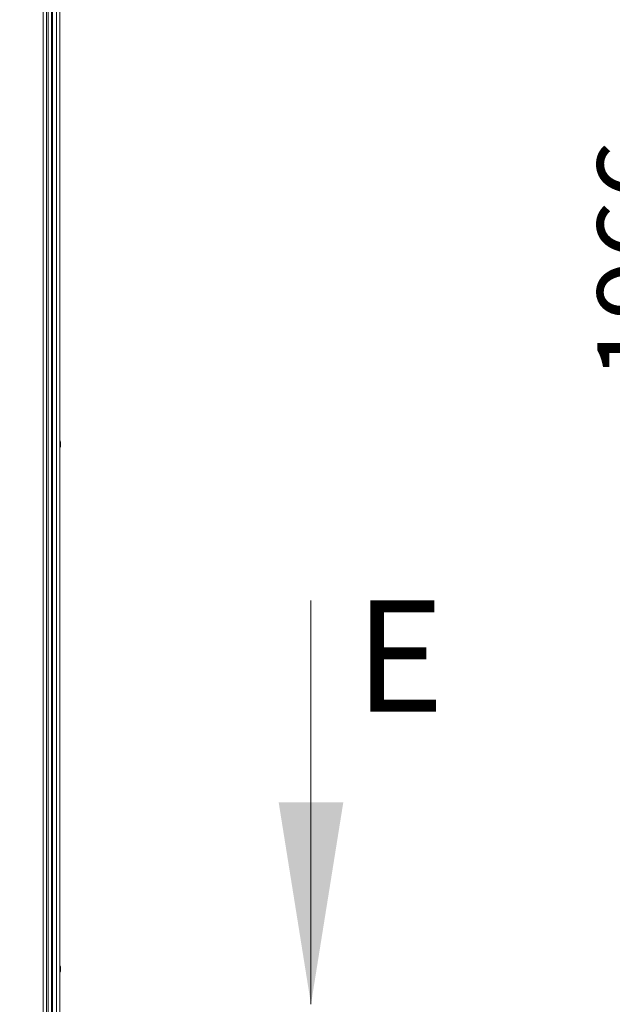
# Model space of a CAD drawing. Units: millimetres. Extents: x -3786 to 4614, y -3385 to 2555.
# Drawn here: x -2431 to -2059, y -1606 to -987 of the extents above; entities that cross this region are included whole.
import ezdxf

# ---------------------------------------------------------------- set-up
doc = ezdxf.new("R2010")
doc.units = ezdxf.units.MM
doc.header["$LTSCALE"] = 5
doc.header["$PDSIZE"] = -1
doc.layers.add('Dimensions', color=7, linetype='Continuous')
doc.styles.add('SLDTEXTSTYLE1', font='romans.shx', dxfattribs={"width": 0.75})
doc.styles.get("Standard").update_dxf_attribs({"font": 'romans.shx', "width": 0.8})
doc.dimstyles.new('SLDDIMSTYLE2', dxfattribs={"dimscale": 10, "dimtxt": 2.5, "dimasz": 3.302, "dimexe": 1, "dimexo": 1, "dimgap": 0.926042, "dimtad": 1, "dimdec": 0, "dimrnd": 1e-09, "dimzin": 12, "dimdsep": 46, "dimtxsty": 'Standard', "dimcen": 2, "dimadec": 0, "dimazin": 3, "dimtfac": 1, "dimtdec": 0, "dimtmove": 0, "dimatfit": 0, "dimfxl": 1, "dimfrac": 2, "dimtolj": 1, "dimtzin": 12, "dimarcsym": 0})

# ---------------------------------------------------------------- blocks, each defined once
blk = doc.blocks.new('*D6')
at = {"layer": 'Defpoints', "color": 0, "transparency": 16777216}
for p in [(-2411.37, -155.12), (-1999.51, -155.12), (-2431.3, -2121.49)]:
    blk.add_point(p, dxfattribs=at)
at = {"layer": 'Dimensions', "color": 0, "lineweight": -2, "transparency": 16777216}
for p, q in [((-2391.37, -155.12), (-1979.51, -155.12)), ((-1999.51, -2055.45), (-1999.51, -221.16)), ((-2411.3, -2121.49), (-1979.51, -2121.49))]:
    blk.add_line(p, q, dxfattribs=at)
at = {"layer": 'Dimensions', "color": 0, "transparency": 16777216}
for points in [[(-2010.51, -221.16), (-1988.5, -221.16), (-1999.51, -155.12)], [(-2010.51, -2055.45), (-1988.5, -2055.45), (-1999.51, -2121.49)]]:
    blk.add_solid(points, dxfattribs=at)
at = {"layer": 'Dimensions', "color": 0, "transparency": 16777216, "insert": (-2043.03, -1138.3), "char_height": 50, "attachment_point": 5, "rotation": 90}
blk.add_mtext('\\A1;1966', dxfattribs=at)

msp = doc.modelspace()

# ---------------------------------------------------------------- linework, layer by layer
at = {"color": 7, "linetype": 'Continuous', "lineweight": 18}
for p, q in [((-2410.67, -159.22), (-2410.68, -2019.22)), ((-2408.19, -159.22), (-2408.2, -2019.22)), ((-2405.99, -159.22), (-2406, -2019.22)), ((-2405.96, -159.22), (-2405.97, -2019.22)), ((-2416.47, -162.07), (-2416.48, -2016.37)), ((-2414.37, -162.07), (-2414.38, -2016.37)), ((-2413.48, -2016.37), (-2413.47, -162.07)), ((-2411.38, -2016.37), (-2411.37, -162.07)), ((-2405.58, -1253.22), (-2405.58, -1253.42)), ((-2405.58, -1254.07), (-2405.58, -1253.61)), ((-2405.58, -1254.37), (-2405.58, -1254.83)), ((-2248.14, -1352.49), (-2248.14, -1606.49)), ((-2405.58, -1583.22), (-2405.58, -1583.42)), ((-2405.58, -1584.07), (-2405.58, -1583.61)), ((-2405.58, -1584.37), (-2405.58, -1584.83)), ((-2405.58, -1585.22), (-2405.58, -1585.02))]:
    msp.add_line(p, q, dxfattribs=at)
at = {"color": 7, "linetype": 'Continuous', "lineweight": 18, "flags": 128}
for points in [[(-2405.58, -1253.61), (-2405.6, -1253.47), (-2405.61, -1253.42)], [(-2405.58, -1254.83), (-2405.6, -1254.97), (-2405.61, -1255.02)], [(-2405.58, -1583.61), (-2405.6, -1583.47), (-2405.61, -1583.42)]]:
    msp.add_lwpolyline(points, dxfattribs=at)
at = {"color": 7, "linetype": 'Continuous', "lineweight": 18}
for centre, radius, start, end in [((-2412, -1254.22), 6.5, 12.27483, 21.87632), ((-2412, -1254.22), 6.5, 338.12284, 347.72432), ((-2412, -1254.22), 6.5, 338.12284, 347.72432), ((-2406.84, -1253.9), 1.35, 20.88269, 41.71584), ((-2412, -1253.48), 6.19, 355.56882, 4.43118), ((-2406.84, -1254.85), 1.35, 20.88269, 41.71584), ((-2411.17, -1254.02), 5.65, 340.85852, 351.69638), ((-2411.16, -1254.4), 5.64, 340.85623, 351.70178), ((-2406.82, -1256.06), 1, 348.97469, 11.02531), ((-2411.14, -1254.41), 5.62, 345.69709, 351.71255), ((-2411.13, -1254.03), 5.62, 8.28865, 12.27885), ((-2406.65, -1253.68), 1.14, 331.48059, 339.9419), ((-2406.66, -1253.67), 1.15, 331.45529, 339.92021), ((-2434.18, -1255.11), 28.6, 359.79507, 0.1875), ((-2412, -1584.22), 6.5, 12.27483, 21.87632), ((-2406.84, -1583.9), 1.35, 20.87355, 41.72498), ((-2412, -1583.48), 6.18, 355.56551, 4.43449), ((-2406.84, -1584.85), 1.35, 20.87615, 41.72056), ((-2411.17, -1584.02), 5.65, 340.85781, 351.69747), ((-2411.17, -1584.4), 5.65, 340.85741, 351.69787), ((-2411.15, -1584.41), 5.63, 345.70013, 351.70498), ((-2411.13, -1584.03), 5.61, 8.28517, 12.27999), ((-2406.65, -1583.67), 1.14, 331.37329, 339.9417), ((-2406.66, -1583.67), 1.15, 331.44456, 339.93509), ((-2412, -1584.22), 6.5, 338.12284, 347.72432), ((-2412, -1584.22), 6.5, 338.12284, 347.72432), ((-2406.82, -1586.06), 1, 348.97474, 11.02526)]:
    msp.add_arc(centre, radius, start, end, dxfattribs=at)
for points, knots in [([(-2405.97, -1253.43), (-2405.92, -1253.43), (-2405.79, -1253.42), (-2405.66, -1253.42), (-2405.58, -1253.42)], [0, 0, 0, 0, 0.341344, 1, 1, 1, 1]), ([(-2405.9, -1253.63), (-2405.88, -1253.63), (-2405.77, -1253.62), (-2405.66, -1253.61), (-2405.58, -1253.61)], [0, 0, 0, 0, 0.193352, 1, 1, 1, 1]), ([(-2405.97, -1583.43), (-2405.93, -1583.43), (-2405.8, -1583.42), (-2405.67, -1583.42), (-2405.58, -1583.42)], [0, 0, 0, 0, 0.341344, 1, 1, 1, 1]), ([(-2405.9, -1583.63), (-2405.88, -1583.63), (-2405.77, -1583.62), (-2405.67, -1583.61), (-2405.58, -1583.61)], [0, 0, 0, 0, 0.1933617, 1, 1, 1, 1])]:
    msp.add_open_spline(points, degree=3, knots=knots, dxfattribs=at)
msp.add_solid([(-2248.14, -1606.49), (-2227.82, -1479.49), (-2268.46, -1479.49)], dxfattribs=at)

# ---------------------------------------------------------------- texts
at = {"color": 7, "linetype": 'Continuous', "lineweight": 0, "insert": (-2220.56, -1352.49), "char_height": 70, "attachment_point": 1, "style": 'SLDTEXTSTYLE1'}
msp.add_mtext('E', dxfattribs=at)

# ---------------------------------------------------------------- dimensions: what is measured, and where the dimension line sits
at = {"layer": 'Dimensions'}
dim = msp.add_linear_dim(base=(-1999.51, -155.12), p1=(-2431.3, -2121.49), p2=(-2411.37, -155.12), angle=90, dimstyle='SLDDIMSTYLE2', override={"dimscale": 20}, dxfattribs=at)
dim.commit()
dim.dimension.update_dxf_attribs({"geometry": '*D6', "text_midpoint": (-2043.03, -1138.3)})

doc.saveas('drawing.dxf')
